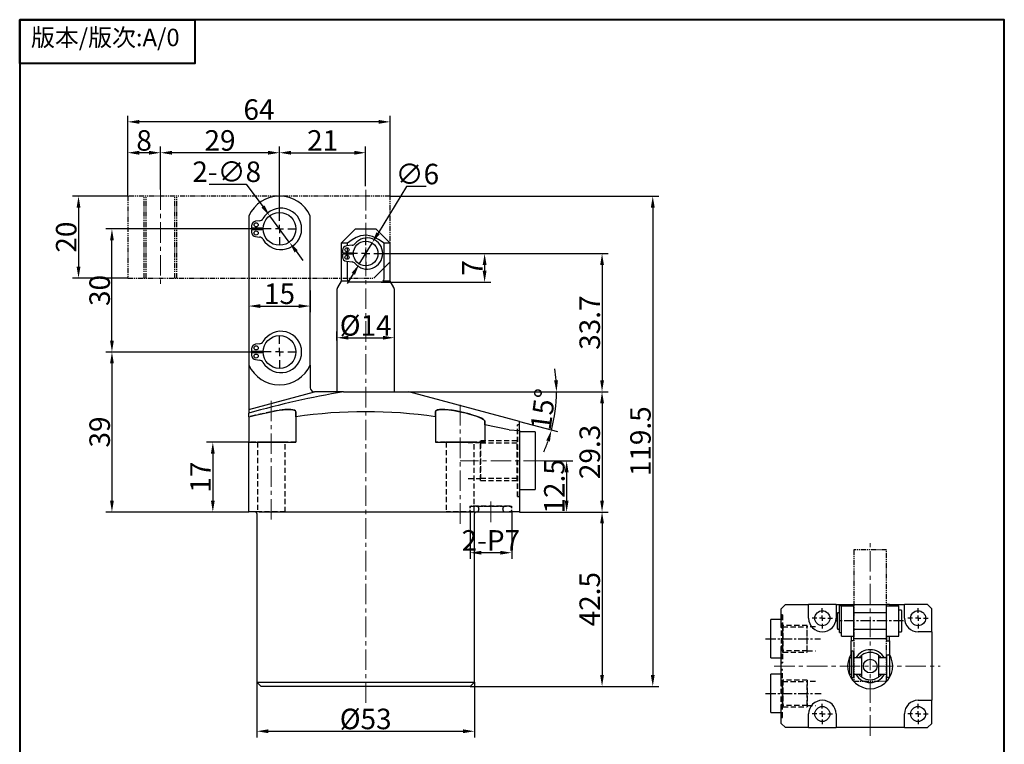
# Model space of a CAD drawing. Units: millimetres. Extents: x 486 to 740, y 237 to 609.
# Drawn here: x 486 to 726, y 432 to 609 of the extents above; entities that cross this region are included whole.
import ezdxf

# ---------------------------------------------------------------- set-up
doc = ezdxf.new("R2010")
doc.units = ezdxf.units.MM
for name, pattern in [('CENTERX2', [4, 2.5, -0.5, 0.5, -0.5]), ('HIDDEN', [1.905, 1.27, -0.635]), ('PHANTOM', [2.5, 1.25, -0.25, 0.25, -0.25, 0.25, -0.25])]:
    doc.linetypes.add(name, pattern=pattern)
doc.layers.add('1', color=7, linetype='Continuous')
for name, color, linetype, lineweight in [('1L', 7, 'Continuous', 40), ('5L', 1, 'Continuous', 13), ('7L', 3, 'Continuous', 30)]:
    doc.layers.add(name, color=color, linetype=linetype, lineweight=lineweight)
doc.styles.add('HZ', font='gbenor.shx', dxfattribs={"width": 0.75, "bigfont": 'hztxt.shx'})
doc.dimstyles.new('1-1', dxfattribs={"dimtxt": 5, "dimasz": 2.8, "dimexe": 1.5, "dimexo": 0, "dimgap": 0.5, "dimtad": 1, "dimtoh": 1, "dimdsep": 46, "dimlunit": 6, "dimtxsty": 'HZ', "dimcen": 3, "dimclrd": 1, "dimclre": 1, "dimclrt": 3, "dimazin": 2, "dimtfac": 0.6, "dimtmove": 0, "dimatfit": 3, "dimfxl": 1, "dimtolj": 1, "dimarcsym": 0})

# ---------------------------------------------------------------- blocks, each defined once
blk = doc.blocks.new('SW_CENTERMARKSYMBOL_10')
at = {"layer": '1', "color": 0}
for p, q in [((0, 2), (0, 3.75)), ((-2, 0), (-3.75, 0)), ((0, 0), (-1, 0)), ((0, 0), (0, 1)), ((0, 0), (0, -1)), ((0, 0), (1, 0)), ((2, 0), (3.75, 0)), ((0, -2), (0, -3.75))]:
    blk.add_line(p, q, dxfattribs=at)
blk = doc.blocks.new('SW_CENTERMARKSYMBOL_11')
at = {"layer": '1', "color": 0}
for p, q in [((0, 2), (0, 3.75)), ((-2, 0), (-3.75, 0)), ((0, 0), (-1, 0)), ((0, 0), (0, 1)), ((0, 0), (0, -1)), ((0, 0), (1, 0)), ((2, 0), (3.75, 0)), ((0, -2), (0, -3.75))]:
    blk.add_line(p, q, dxfattribs=at)
blk = doc.blocks.new('SW_CENTERMARKSYMBOL_12')
at = {"layer": '1', "color": 0}
for p, q in [((0, 2), (0, 3.75)), ((-2, 0), (-3.75, 0)), ((0, 0), (-1, 0)), ((0, 0), (0, 1)), ((0, 0), (0, -1)), ((0, 0), (1, 0)), ((2, 0), (3.75, 0)), ((0, -2), (0, -3.75))]:
    blk.add_line(p, q, dxfattribs=at)
blk = doc.blocks.new('SW_CENTERMARKSYMBOL_13')
at = {"layer": '1', "color": 0}
for p, q in [((0, 2), (0, 3.75)), ((-2, 0), (-3.75, 0)), ((0, 0), (-1, 0)), ((0, 0), (0, 1)), ((0, 0), (0, -1)), ((0, 0), (1, 0)), ((2, 0), (3.75, 0)), ((0, -2), (0, -3.75))]:
    blk.add_line(p, q, dxfattribs=at)
blk = doc.blocks.new('SW_CENTERMARKSYMBOL_0')
at = {"layer": '1', "color": 0}
for p, q in [((0, 2), (0, 3.8)), ((-2, 0), (-3.8, 0)), ((0, 0), (-1, 0)), ((0, 0), (0, 1)), ((0, 0), (0, -1)), ((0, 0), (1, 0)), ((2, 0), (3.8, 0)), ((0, -2), (0, -3.8))]:
    blk.add_line(p, q, dxfattribs=at)
blk = doc.blocks.new('SW_CENTERMARKSYMBOL_1')
at = {"layer": '1', "color": 0}
for p, q in [((0, 2), (0, 3.8)), ((-2, 0), (-3.8, 0)), ((0, 0), (-1, 0)), ((0, 0), (0, 1)), ((0, 0), (0, -1)), ((0, 0), (1, 0)), ((2, 0), (3.8, 0)), ((0, -2), (0, -3.8))]:
    blk.add_line(p, q, dxfattribs=at)
blk = doc.blocks.new('*D69')
at = {"color": 1, "lineweight": -2}
for p, q in [((574.77, 552.08), (629.73, 552.08)), ((628.23, 549.28), (628.23, 521.18)), ((581.12, 518.38), (629.73, 518.38))]:
    blk.add_line(p, q, dxfattribs=at)
at = {"color": 1}
for points in [[(627.77, 549.28), (628.7, 549.28), (628.23, 552.08)], [(627.77, 521.18), (628.7, 521.18), (628.23, 518.38)]]:
    blk.add_solid(points, dxfattribs=at)
at = {"layer": 'Defpoints', "color": 0}
for p in [(574.77, 552.08), (581.12, 518.38), (628.23, 518.38)]:
    blk.add_point(p, dxfattribs=at)
at = {"color": 3, "insert": (625.23, 535.23), "char_height": 5, "attachment_point": 5, "rotation": 90, "style": 'HZ'}
blk.add_mtext('\\A1;33.7', dxfattribs=at)
blk = doc.blocks.new('*D70')
at = {"color": 1, "lineweight": -2}
for p, q in [((581.12, 518.38), (629.73, 518.38)), ((628.23, 515.58), (628.23, 491.88)), ((608.12, 489.08), (629.73, 489.08))]:
    blk.add_line(p, q, dxfattribs=at)
at = {"color": 1}
for points in [[(627.77, 515.58), (628.7, 515.58), (628.23, 518.38)], [(627.77, 491.88), (628.7, 491.88), (628.23, 489.08)]]:
    blk.add_solid(points, dxfattribs=at)
at = {"layer": 'Defpoints', "color": 0}
for p in [(581.12, 518.38), (608.12, 489.08), (628.23, 489.08)]:
    blk.add_point(p, dxfattribs=at)
at = {"color": 3, "insert": (625.23, 503.73), "char_height": 5, "attachment_point": 5, "rotation": 90, "style": 'HZ'}
blk.add_mtext('\\A1;29.3', dxfattribs=at)
blk = doc.blocks.new('*D71')
at = {"color": 1, "lineweight": -2}
for p, q in [((614.09, 501.58), (621.1, 501.58)), ((619.6, 498.78), (619.6, 491.88)), ((608.12, 489.08), (621.1, 489.08))]:
    blk.add_line(p, q, dxfattribs=at)
at = {"color": 1}
for points in [[(619.13, 498.78), (620.07, 498.78), (619.6, 501.58)], [(619.13, 491.88), (620.07, 491.88), (619.6, 489.08)]]:
    blk.add_solid(points, dxfattribs=at)
at = {"layer": 'Defpoints', "color": 0}
for p in [(614.09, 501.58), (608.12, 489.08), (619.6, 489.08)]:
    blk.add_point(p, dxfattribs=at)
at = {"color": 3, "insert": (616.6, 495.33), "char_height": 5, "attachment_point": 5, "rotation": 90, "style": 'HZ'}
blk.add_mtext('\\A1;12.5', dxfattribs=at)
blk = doc.blocks.new('*D72')
at = {"color": 1, "lineweight": -2}
for p, q in [((576.62, 566.08), (642.09, 566.08)), ((640.59, 563.28), (640.59, 449.38)), ((596.12, 446.58), (642.09, 446.58))]:
    blk.add_line(p, q, dxfattribs=at)
at = {"color": 1}
for points in [[(640.12, 563.28), (641.06, 563.28), (640.59, 566.08)], [(640.12, 449.38), (641.06, 449.38), (640.59, 446.58)]]:
    blk.add_solid(points, dxfattribs=at)
at = {"layer": 'Defpoints', "color": 0}
for p in [(576.62, 566.08), (596.12, 446.58), (640.59, 446.58)]:
    blk.add_point(p, dxfattribs=at)
at = {"color": 3, "insert": (637.59, 506.33), "char_height": 5, "attachment_point": 5, "rotation": 90, "style": 'HZ'}
blk.add_mtext('\\A1;119.5', dxfattribs=at)
blk = doc.blocks.new('*D73')
at = {"color": 1, "lineweight": -2}
for p, q in [((608.12, 489.08), (629.73, 489.08)), ((628.23, 486.28), (628.23, 449.38)), ((596.12, 446.58), (629.73, 446.58))]:
    blk.add_line(p, q, dxfattribs=at)
at = {"color": 1}
for points in [[(627.77, 486.28), (628.7, 486.28), (628.23, 489.08)], [(627.77, 449.38), (628.7, 449.38), (628.23, 446.58)]]:
    blk.add_solid(points, dxfattribs=at)
at = {"layer": 'Defpoints', "color": 0}
for p in [(608.12, 489.08), (596.12, 446.58), (628.23, 446.58)]:
    blk.add_point(p, dxfattribs=at)
at = {"color": 3, "insert": (625.23, 467.83), "char_height": 5, "attachment_point": 5, "rotation": 90, "style": 'HZ'}
blk.add_mtext('\\A1;42.5', dxfattribs=at)
blk = doc.blocks.new('*D74')
at = {"color": 1, "lineweight": -2}
for p, q in [((563.62, 530.85), (563.62, 533.06)), ((577.62, 530.85), (577.62, 533.06)), ((566.42, 531.56), (574.82, 531.56))]:
    blk.add_line(p, q, dxfattribs=at)
at = {"color": 1}
for points in [[(566.42, 532.03), (566.42, 531.1), (563.62, 531.56)], [(574.82, 532.03), (574.82, 531.1), (577.62, 531.56)]]:
    blk.add_solid(points, dxfattribs=at)
at = {"layer": 'Defpoints', "color": 0}
for p in [(563.62, 530.85), (577.62, 531.56), (577.62, 530.85)]:
    blk.add_point(p, dxfattribs=at)
at = {"color": 3, "insert": (570.62, 534.56), "char_height": 5, "attachment_point": 5, "style": 'HZ'}
blk.add_mtext('\\A1;{\\Fgbenor,hztxt|c134;%%C14}', dxfattribs=at)
blk = doc.blocks.new('*D75')
at = {"color": 1, "lineweight": -2}
for p, q in [((545.82, 558.08), (507.29, 558.08)), ((508.79, 530.88), (508.79, 555.28)), ((545.82, 528.08), (507.29, 528.08))]:
    blk.add_line(p, q, dxfattribs=at)
at = {"color": 1}
for points in [[(508.32, 555.28), (509.25, 555.28), (508.79, 558.08)], [(508.32, 530.88), (509.25, 530.88), (508.79, 528.08)]]:
    blk.add_solid(points, dxfattribs=at)
at = {"layer": 'Defpoints', "color": 0}
for p in [(508.79, 558.08), (545.82, 558.08), (545.82, 528.08)]:
    blk.add_point(p, dxfattribs=at)
at = {"color": 3, "insert": (505.79, 543.08), "char_height": 5, "attachment_point": 5, "rotation": 90, "style": 'HZ'}
blk.add_mtext('\\A1;30', dxfattribs=at)
blk = doc.blocks.new('*D76')
at = {"color": 1, "lineweight": -2}
for p, q in [((545.82, 528.08), (507.29, 528.08)), ((508.79, 525.28), (508.79, 491.88)), ((542.12, 489.08), (507.29, 489.08))]:
    blk.add_line(p, q, dxfattribs=at)
at = {"color": 1}
for points in [[(508.32, 525.28), (509.25, 525.28), (508.79, 528.08)], [(508.32, 491.88), (509.25, 491.88), (508.79, 489.08)]]:
    blk.add_solid(points, dxfattribs=at)
at = {"layer": 'Defpoints', "color": 0}
for p in [(545.82, 528.08), (508.79, 489.08), (542.12, 489.08)]:
    blk.add_point(p, dxfattribs=at)
at = {"color": 3, "insert": (505.79, 508.58), "char_height": 5, "attachment_point": 5, "rotation": 90, "style": 'HZ'}
blk.add_mtext('\\A1;39', dxfattribs=at)
blk = doc.blocks.new('*D77')
at = {"color": 1, "lineweight": -2}
for p, q in [((542.12, 506.08), (531.87, 506.08)), ((533.37, 503.28), (533.37, 491.88)), ((542.12, 489.08), (531.87, 489.08))]:
    blk.add_line(p, q, dxfattribs=at)
at = {"color": 1}
for points in [[(532.9, 503.28), (533.84, 503.28), (533.37, 506.08)], [(532.9, 491.88), (533.84, 491.88), (533.37, 489.08)]]:
    blk.add_solid(points, dxfattribs=at)
at = {"layer": 'Defpoints', "color": 0}
for p in [(542.12, 506.08), (533.37, 489.08), (542.12, 489.08)]:
    blk.add_point(p, dxfattribs=at)
at = {"color": 3, "insert": (530.37, 497.58), "char_height": 5, "attachment_point": 5, "rotation": 90, "style": 'HZ'}
blk.add_mtext('\\A1;17', dxfattribs=at)
blk = doc.blocks.new('*D78')
at = {"color": 1, "lineweight": -2}
for p, q in [((544.12, 447.58), (544.12, 434.14)), ((597.12, 447.58), (597.12, 434.14)), ((546.92, 435.64), (594.32, 435.64))]:
    blk.add_line(p, q, dxfattribs=at)
at = {"color": 1}
for points in [[(546.92, 436.11), (546.92, 435.17), (544.12, 435.64)], [(594.32, 436.11), (594.32, 435.17), (597.12, 435.64)]]:
    blk.add_solid(points, dxfattribs=at)
at = {"layer": 'Defpoints', "color": 0}
for p in [(544.12, 447.58), (597.12, 447.58), (597.12, 435.64)]:
    blk.add_point(p, dxfattribs=at)
at = {"color": 3, "insert": (570.62, 438.64), "char_height": 5, "attachment_point": 5, "style": 'HZ'}
blk.add_mtext('\\A1;{\\Fgbenor,hztxt|c134;%%C53}', dxfattribs=at)
blk = doc.blocks.new('*D79')
at = {"color": 1, "lineweight": -2}
for p, q in [((512.62, 566.08), (499.14, 566.08)), ((500.64, 563.28), (500.64, 548.88)), ((512.62, 546.08), (499.14, 546.08))]:
    blk.add_line(p, q, dxfattribs=at)
at = {"color": 1}
for points in [[(500.18, 563.28), (501.11, 563.28), (500.64, 566.08)], [(500.18, 548.88), (501.11, 548.88), (500.64, 546.08)]]:
    blk.add_solid(points, dxfattribs=at)
at = {"layer": 'Defpoints', "color": 0}
for p in [(512.62, 566.08), (500.64, 546.08), (512.62, 546.08)]:
    blk.add_point(p, dxfattribs=at)
at = {"color": 3, "insert": (497.64, 556.08), "char_height": 5, "attachment_point": 5, "rotation": 90, "style": 'HZ'}
blk.add_mtext('\\A1;20', dxfattribs=at)
blk = doc.blocks.new('*D80')
at = {"color": 1, "lineweight": -2}
for p, q in [((549.62, 562.08), (549.62, 578.15)), ((552.42, 576.65), (567.82, 576.65)), ((570.62, 568.54), (570.62, 578.15))]:
    blk.add_line(p, q, dxfattribs=at)
at = {"color": 1}
for points in [[(552.42, 577.12), (552.42, 576.18), (549.62, 576.65)], [(567.82, 577.12), (567.82, 576.18), (570.62, 576.65)]]:
    blk.add_solid(points, dxfattribs=at)
at = {"layer": 'Defpoints', "color": 0}
for p in [(570.62, 576.65), (570.62, 568.54), (549.62, 562.08)]:
    blk.add_point(p, dxfattribs=at)
at = {"color": 3, "insert": (560.12, 579.65), "char_height": 5, "attachment_point": 5, "style": 'HZ'}
blk.add_mtext('\\A1;21', dxfattribs=at)
blk = doc.blocks.new('*D87')
at = {"color": 1, "lineweight": -2}
for p, q in [((574.42, 552.08), (601.11, 552.08)), ((599.61, 549.28), (599.61, 547.88)), ((574.42, 545.08), (601.11, 545.08))]:
    blk.add_line(p, q, dxfattribs=at)
at = {"color": 1}
for points in [[(599.14, 549.28), (600.08, 549.28), (599.61, 552.08)], [(599.14, 547.88), (600.08, 547.88), (599.61, 545.08)]]:
    blk.add_solid(points, dxfattribs=at)
at = {"layer": 'Defpoints', "color": 0}
for p in [(574.42, 552.08), (574.42, 545.08), (599.61, 545.08)]:
    blk.add_point(p, dxfattribs=at)
at = {"color": 3, "insert": (596.61, 548.58), "char_height": 5, "attachment_point": 5, "rotation": 90, "style": 'HZ'}
blk.add_mtext('\\A1;7', dxfattribs=at)
blk = doc.blocks.new('*D88')
at = {"color": 1, "lineweight": -2}
for p, q in [((542.12, 543.08), (542.12, 537.78)), ((557.12, 543.08), (557.12, 537.78)), ((544.92, 539.28), (554.32, 539.28))]:
    blk.add_line(p, q, dxfattribs=at)
at = {"color": 1}
for points in [[(544.92, 539.74), (544.92, 538.81), (542.12, 539.28)], [(554.32, 539.74), (554.32, 538.81), (557.12, 539.28)]]:
    blk.add_solid(points, dxfattribs=at)
at = {"layer": 'Defpoints', "color": 0}
for p in [(542.12, 543.08), (557.12, 543.08), (557.12, 539.28)]:
    blk.add_point(p, dxfattribs=at)
at = {"color": 3, "insert": (549.62, 542.28), "char_height": 5, "attachment_point": 5, "style": 'HZ'}
blk.add_mtext('\\A1;15', dxfattribs=at)
blk = doc.blocks.new('*D89')
at = {"color": 1, "lineweight": -2}
for p, q in [((580.61, 568.46), (573.64, 557.04)), ((585.33, 568.46), (580.61, 568.46)), ((569.06, 549.52), (572.19, 554.65)), ((567.6, 547.13), (566.15, 544.74))]:
    blk.add_line(p, q, dxfattribs=at)
at = {"color": 1}
for points in [[(573.25, 557.28), (574.04, 556.79), (572.19, 554.65)], [(567.21, 547.38), (568, 546.89), (569.06, 549.52)]]:
    blk.add_solid(points, dxfattribs=at)
at = {"layer": 'Defpoints', "color": 0}
for p in [(572.19, 554.65), (569.06, 549.52)]:
    blk.add_point(p, dxfattribs=at)
at = {"color": 3, "insert": (583.22, 571.46), "char_height": 5, "attachment_point": 5, "style": 'HZ'}
blk.add_mtext('\\A1;∅6', dxfattribs=at)
blk = doc.blocks.new('*D90')
at = {"color": 1, "lineweight": -2}
for p, q in [((512.62, 566.08), (512.62, 585.68)), ((576.62, 566.08), (576.62, 585.68)), ((573.82, 584.18), (515.42, 584.18))]:
    blk.add_line(p, q, dxfattribs=at)
at = {"color": 1}
for points in [[(515.42, 584.64), (515.42, 583.71), (512.62, 584.18)], [(573.82, 584.64), (573.82, 583.71), (576.62, 584.18)]]:
    blk.add_solid(points, dxfattribs=at)
at = {"layer": 'Defpoints', "color": 0}
for p in [(512.62, 584.18), (512.62, 566.08), (576.62, 566.08)]:
    blk.add_point(p, dxfattribs=at)
at = {"color": 3, "insert": (544.62, 587.18), "char_height": 5, "attachment_point": 5, "style": 'HZ'}
blk.add_mtext('\\A1;64', dxfattribs=at)
blk = doc.blocks.new('*D98')
at = {"color": 1, "lineweight": -2}
for p, q in [((581.12, 518.38), (618.63, 518.38)), ((608.12, 511.15), (617.35, 508.68))]:
    blk.add_line(p, q, dxfattribs=at)
for start, end in [(4.4568, 8.9136), (345, 360), (336.0864, 340.5432)]:
    blk.add_arc((581.12, 518.38), 36.01, start, end, dxfattribs=at)
at = {"color": 1}
for points in [[(617.49, 521.2), (616.55, 521.16), (617.13, 518.38)], [(614.63, 506.53), (615.52, 506.25), (615.9, 509.07)]]:
    blk.add_solid(points, dxfattribs=at)
at = {"layer": 'Defpoints', "color": 0}
for p in [(565.22, 518.38), (581.12, 518.38), (581.12, 518.38), (608.12, 511.15), (616.58, 512.13)]:
    blk.add_point(p, dxfattribs=at)
at = {"color": 3, "insert": (613.85, 514.08), "char_height": 5, "attachment_point": 5, "rotation": 82.5, "style": 'HZ'}
blk.add_mtext('\\A1;15°', dxfattribs=at)
blk = doc.blocks.new('*D100')
at = {"color": 1, "lineweight": -2}
for p, q in [((520.62, 567.72), (520.62, 578.15)), ((546.82, 576.65), (523.42, 576.65)), ((549.62, 569.1), (549.62, 578.15))]:
    blk.add_line(p, q, dxfattribs=at)
at = {"color": 1}
for points in [[(523.42, 577.12), (523.42, 576.18), (520.62, 576.65)], [(546.82, 577.12), (546.82, 576.18), (549.62, 576.65)]]:
    blk.add_solid(points, dxfattribs=at)
at = {"layer": 'Defpoints', "color": 0}
for p in [(520.62, 576.65), (549.62, 569.1), (520.62, 567.72)]:
    blk.add_point(p, dxfattribs=at)
at = {"color": 3, "insert": (535.12, 579.65), "char_height": 5, "attachment_point": 5, "style": 'HZ'}
blk.add_mtext('\\A1;29', dxfattribs=at)
blk = doc.blocks.new('*D101')
at = {"color": 1, "lineweight": -2}
for p, q in [((532.5, 569.02), (541.52, 569.02)), ((541.52, 569.02), (545.57, 563.55)), ((552.01, 554.87), (547.24, 561.3)), ((553.68, 552.62), (555.34, 550.37))]:
    blk.add_line(p, q, dxfattribs=at)
at = {"color": 1}
for points in [[(545.95, 563.82), (545.2, 563.27), (547.24, 561.3)], [(554.05, 552.9), (553.3, 552.34), (552.01, 554.87)]]:
    blk.add_solid(points, dxfattribs=at)
at = {"layer": 'Defpoints', "color": 0}
for p in [(547.24, 561.3), (552.01, 554.87)]:
    blk.add_point(p, dxfattribs=at)
at = {"color": 3, "insert": (536.76, 572.02), "char_height": 5, "attachment_point": 5, "style": 'HZ'}
blk.add_mtext('\\A1;{\\Fgbenor,hztxt|c134;2-∅8}', dxfattribs=at)
blk = doc.blocks.new('*D102')
at = {"color": 1, "lineweight": -2}
for p, q in [((512.62, 566.08), (512.62, 578.15)), ((517.82, 576.65), (515.42, 576.65)), ((520.62, 567.72), (520.62, 578.15))]:
    blk.add_line(p, q, dxfattribs=at)
at = {"color": 1}
for points in [[(515.42, 577.12), (515.42, 576.18), (512.62, 576.65)], [(517.82, 577.12), (517.82, 576.18), (520.62, 576.65)]]:
    blk.add_solid(points, dxfattribs=at)
at = {"layer": 'Defpoints', "color": 0}
for p in [(512.62, 576.65), (520.62, 567.72), (512.62, 566.08)]:
    blk.add_point(p, dxfattribs=at)
at = {"color": 3, "insert": (516.62, 579.65), "char_height": 5, "attachment_point": 5, "style": 'HZ'}
blk.add_mtext('\\A1;8', dxfattribs=at)
blk = doc.blocks.new('*D104')
at = {"color": 1, "lineweight": -2}
for p, q in [((596.05, 489.08), (596.05, 477.66)), ((606.22, 489.08), (606.22, 477.66)), ((603.42, 479.16), (598.85, 479.16))]:
    blk.add_line(p, q, dxfattribs=at)
at = {"color": 1}
for points in [[(598.85, 479.62), (598.85, 478.69), (596.05, 479.16)], [(603.42, 479.62), (603.42, 478.69), (606.22, 479.16)]]:
    blk.add_solid(points, dxfattribs=at)
at = {"layer": 'Defpoints', "color": 0}
for p in [(596.05, 489.08), (606.22, 489.08), (596.05, 479.16)]:
    blk.add_point(p, dxfattribs=at)
at = {"color": 3, "insert": (601.14, 482.16), "char_height": 5, "attachment_point": 5, "style": 'HZ'}
blk.add_mtext('\\A1;{\\Fgbenor,hztxt|c134;2-P7}', dxfattribs=at)

msp = doc.modelspace()

# ---------------------------------------------------------------- linework, layer by layer
at = {"color": 7, "linetype": 'Continuous'}
for p, q in [((542.125, 561.271), (542.125, 524.898)), ((544.769, 560.065), (543.801, 559.955)), ((557.125, 524.898), (557.125, 561.271)), ((542.825, 558.862), (542.825, 558.308)), ((542.825, 558.308), (545.631, 558.308)), ((542.825, 557.861), (542.825, 557.307)), ((545.631, 557.861), (542.825, 557.861)), ((568.125, 558.085), (564.625, 554.585)), ((568.125, 558.085), (570.625, 558.085)), ((570.625, 558.085), (573.125, 558.085)), ((576.625, 554.585), (573.125, 558.085)), ((543.801, 556.214), (544.769, 556.104)), ((564.625, 554.585), (564.625, 545.317)), ((566.153, 554.585), (564.625, 554.585)), ((566.153, 553.978), (566.153, 554.585)), ((575.097, 545.885), (575.097, 554.585)), ((576.625, 554.585), (575.097, 554.585)), ((576.625, 545.317), (576.625, 554.585)), ((564.975, 552.862), (564.975, 552.252)), ((564.975, 552.252), (567.629, 552.252)), ((567.316, 554.11), (565.951, 553.955)), ((566.153, 552.491), (566.153, 553.478)), ((566.153, 551.917), (566.153, 552.252)), ((564.975, 551.917), (564.975, 551.307)), ((567.629, 551.917), (564.975, 551.917)), ((565.951, 550.214), (567.316, 550.059)), ((566.153, 550.691), (566.153, 551.678)), ((566.153, 545.885), (566.153, 550.191)), ((564.625, 545.317), (563.759, 543.817)), ((566.376, 545.317), (564.625, 545.317)), ((574.444, 545.085), (566.806, 545.085)), ((576.625, 545.317), (574.873, 545.317)), ((577.491, 543.817), (576.625, 545.317)), ((563.625, 543.317), (563.625, 518.385)), ((577.625, 518.385), (577.625, 543.317)), ((542.825, 528.862), (542.825, 528.308)), ((542.825, 528.308), (545.631, 528.308)), ((544.769, 530.065), (543.801, 529.955)), ((542.825, 527.861), (542.825, 527.307)), ((545.631, 527.861), (542.825, 527.861)), ((543.801, 526.214), (544.769, 526.104)), ((542.125, 524.898), (542.125, 514.085)), ((557.125, 524.898), (557.125, 519.385)), ((542.125, 514.085), (558.173, 518.385)), ((558.173, 518.385), (558.125, 518.385)), ((565.216, 518.385), (558.173, 518.385)), ((565.216, 518.385), (581.125, 518.385)), ((608.125, 511.15), (581.125, 518.385)), ((542.125, 514.085), (542.125, 513.19)), ((553.625, 513.534), (553.625, 512.306)), ((587.625, 512.306), (587.625, 513.534)), ((542.125, 512.306), (542.125, 513.19)), ((542.125, 512.306), (542.125, 506.085)), ((553.625, 512.306), (553.625, 506.085)), ((587.625, 512.306), (587.625, 506.085)), ((599.625, 511.28), (599.625, 510.303)), ((608.125, 508.971), (608.125, 511.134)), ((605.625, 509.104), (599.625, 510.303)), ((599.625, 510.303), (599.625, 506.085)), ((605.625, 509.104), (608.125, 508.971)), ((608.125, 508.971), (608.125, 489.085)), ((611.925, 508.585), (608.125, 508.585)), ((611.925, 508.585), (611.925, 494.585)), ((542.125, 489.085), (542.125, 506.085)), ((542.125, 506.085), (544.625, 506.085)), ((544.625, 506.085), (553.625, 506.085)), ((587.625, 506.085), (599.625, 506.085)), ((608.125, 494.585), (611.925, 494.585)), ((544.625, 489.085), (542.125, 489.085)), ((544.125, 488.685), (544.125, 447.585)), ((544.625, 489.085), (605.625, 489.085)), ((597.125, 447.585), (597.125, 488.685)), ((608.125, 489.085), (605.625, 489.085)), ((672.916, 466.516), (671.916, 465.516)), ((672.916, 466.516), (678.582, 466.516)), ((678.582, 463.183), (678.582, 466.516)), ((685.249, 466.516), (678.582, 466.516)), ((685.249, 466.516), (685.249, 463.183)), ((685.249, 466.516), (688.916, 466.516)), ((686.116, 466.283), (686.582, 466.283)), ((686.116, 465.632), (686.116, 466.283)), ((686.116, 464.722), (686.116, 465.632)), ((686.582, 466.183), (686.582, 466.283)), ((686.582, 466.183), (689.582, 466.183)), ((686.582, 458.849), (686.582, 466.183)), ((688.916, 466.516), (688.916, 466.183)), ((688.916, 466.516), (689.582, 466.516)), ((689.582, 466.516), (697.582, 466.516)), ((689.582, 466.183), (689.582, 466.516)), ((689.582, 458.849), (689.582, 466.183)), ((697.582, 466.516), (697.582, 466.183)), ((698.249, 466.516), (697.582, 466.516)), ((697.582, 466.183), (700.582, 466.183)), ((697.582, 458.849), (697.582, 466.183)), ((698.249, 466.183), (698.249, 466.516)), ((698.249, 466.516), (701.916, 466.516)), ((700.582, 458.849), (700.582, 466.183)), ((701.916, 463.183), (701.916, 466.516)), ((707.582, 466.516), (701.916, 466.516)), ((708.582, 465.516), (707.582, 466.516)), ((671.916, 460.935), (671.916, 465.516)), ((685.582, 460.649), (685.582, 464.383)), ((686.116, 464.516), (685.716, 464.516)), ((686.116, 464.239), (686.116, 464.722)), ((686.116, 459.751), (686.116, 464.239)), ((697.582, 464.516), (689.582, 464.516)), ((701.116, 465.183), (700.582, 465.183)), ((701.249, 465.049), (701.249, 459.983)), ((708.582, 459.849), (708.582, 465.516)), ((671.916, 462.849), (669.382, 462.849)), ((669.382, 453.516), (669.382, 462.849)), ((671.916, 460.935), (672.249, 460.732)), ((672.249, 460.732), (672.249, 456.551)), ((685.716, 460.516), (686.116, 460.516)), ((686.116, 459.751), (686.582, 459.751)), ((686.582, 458.849), (689.582, 458.849)), ((688.916, 458.849), (688.916, 457.706)), ((689.582, 460.516), (697.582, 460.516)), ((689.582, 458.183), (689.582, 458.849)), ((697.582, 458.849), (697.582, 458.183)), ((697.582, 458.849), (700.582, 458.849)), ((698.249, 457.706), (698.249, 458.849)), ((700.582, 459.849), (701.116, 459.849)), ((708.582, 459.849), (705.249, 459.849)), ((708.582, 459.849), (708.582, 443.183)), ((672.249, 456.551), (671.916, 456.318)), ((671.916, 446.714), (671.916, 456.318)), ((688.916, 457.516), (688.916, 457.706)), ((689.582, 457.706), (688.916, 457.706)), ((688.916, 454.427), (688.916, 457.516)), ((697.582, 458.183), (689.582, 458.183)), ((689.582, 457.706), (689.582, 458.183)), ((697.582, 458.183), (697.582, 457.706)), ((697.582, 457.706), (698.249, 457.706)), ((698.249, 457.706), (698.249, 457.516)), ((698.249, 457.516), (698.249, 454.427)), ((689.116, 455.283), (689.582, 455.283)), ((689.116, 454.632), (689.116, 455.283)), ((689.116, 453.722), (689.116, 454.632)), ((689.116, 453.239), (689.116, 453.722)), ((689.582, 454.632), (689.582, 455.283)), ((689.582, 453.722), (689.582, 454.632)), ((689.582, 453.239), (689.582, 453.722)), ((690.805, 453.516), (691.049, 453.818)), ((691.582, 448.849), (691.582, 454.183)), ((695.582, 454.183), (695.582, 448.849)), ((696.116, 453.818), (696.36, 453.516)), ((698.249, 454.183), (697.582, 454.183)), ((697.582, 454.183), (697.582, 448.849)), ((698.249, 454.183), (698.249, 448.849)), ((669.382, 453.516), (671.916, 453.516)), ((688.649, 449.649), (688.649, 453.383)), ((689.116, 453.516), (688.782, 453.516)), ((689.116, 448.751), (689.116, 453.239)), ((691.582, 453.516), (689.582, 453.516)), ((689.582, 448.751), (689.582, 453.239)), ((697.582, 453.516), (695.582, 453.516)), ((671.916, 449.516), (669.382, 449.516)), ((669.382, 440.183), (669.382, 449.516)), ((688.782, 449.516), (689.116, 449.516)), ((689.116, 448.751), (689.582, 448.751)), ((689.582, 449.516), (691.582, 449.516)), ((691.049, 449.215), (690.805, 449.516)), ((695.582, 449.516), (697.582, 449.516)), ((696.36, 449.516), (696.116, 449.215)), ((697.582, 448.849), (698.249, 448.849)), ((544.125, 447.585), (545.125, 446.585)), ((544.125, 447.585), (570.625, 447.585)), ((570.625, 446.585), (545.125, 446.585)), ((570.625, 447.585), (597.125, 447.585)), ((596.125, 446.585), (570.625, 446.585)), ((596.125, 446.585), (597.125, 447.585)), ((672.249, 446.481), (671.916, 446.714)), ((672.249, 446.481), (672.249, 442.3)), ((671.916, 442.097), (672.249, 442.3)), ((671.916, 437.516), (671.916, 442.097)), ((705.249, 443.183), (708.582, 443.183)), ((708.582, 437.516), (708.582, 443.183)), ((669.382, 440.183), (671.916, 440.183)), ((678.582, 436.516), (678.582, 439.849)), ((685.249, 439.849), (685.249, 436.516)), ((701.916, 436.516), (701.916, 439.849)), ((671.916, 437.516), (672.916, 436.516)), ((708.582, 437.516), (707.582, 436.516)), ((678.582, 436.516), (672.916, 436.516)), ((678.582, 436.516), (685.249, 436.516)), ((701.916, 436.516), (685.249, 436.516)), ((701.916, 436.516), (707.582, 436.516))]:
    msp.add_line(p, q, dxfattribs=at)
at = {"color": 7, "linetype": 'HIDDEN'}
for p, q in [((553.625, 512.306), (553.625, 513.534)), ((553.625, 513.534), (553.625, 506.085)), ((587.625, 513.534), (587.625, 512.306)), ((587.625, 513.534), (587.625, 506.085)), ((542.125, 512.306), (542.125, 506.085)), ((553.625, 512.306), (553.625, 506.085)), ((587.625, 512.306), (587.625, 506.085)), ((599.625, 510.303), (599.625, 511.28)), ((599.625, 511.28), (599.625, 506.085)), ((599.625, 510.303), (599.625, 506.085)), ((608.125, 492.84), (608.125, 510.329)), ((547.625, 506.085), (542.125, 506.085)), ((542.125, 506.085), (544.625, 506.085)), ((551.025, 506.085), (544.225, 506.085)), ((551.025, 506.085), (544.225, 506.085)), ((553.625, 506.085), (544.625, 506.085)), ((553.625, 506.085), (547.625, 506.085)), ((547.625, 506.085), (553.625, 506.085)), ((599.625, 506.085), (587.625, 506.085)), ((587.625, 506.085), (599.625, 506.085)), ((599.625, 506.085), (587.625, 506.085)), ((597.025, 506.085), (590.225, 506.085)), ((597.025, 506.085), (590.225, 506.085)), ((607.539, 496.721), (607.625, 496.635)), ((551.025, 489.085), (544.225, 489.085)), ((551.025, 489.085), (544.225, 489.085)), ((597.025, 489.085), (590.225, 489.085)), ((597.025, 489.085), (590.225, 489.085)), ((672.249, 464.016), (671.916, 464.016)), ((671.916, 464.012), (671.916, 452.349)), ((672.249, 464.016), (672.249, 452.349)), ((672.249, 461.483), (672.249, 454.883)), ((672.306, 461.425), (672.249, 461.483)), ((672.306, 461.425), (672.306, 454.94)), ((678.249, 461.425), (672.306, 461.425)), ((678.249, 454.94), (678.249, 461.425)), ((678.249, 455.283), (678.249, 461.083)), ((680.249, 461.083), (678.249, 461.083)), ((672.249, 454.883), (672.306, 454.94)), ((672.306, 454.94), (678.249, 454.94)), ((678.249, 455.283), (680.249, 455.283)), ((671.916, 452.349), (672.249, 452.349)), ((671.916, 439.02), (671.916, 450.683)), ((672.249, 450.683), (671.916, 450.683)), ((672.249, 439.016), (672.249, 450.683)), ((672.249, 441.549), (672.249, 448.149)), ((672.306, 448.092), (672.306, 441.607)), ((678.249, 448.092), (672.306, 448.092)), ((678.249, 448.092), (678.249, 441.607)), ((678.249, 441.949), (678.249, 447.749)), ((680.249, 447.749), (678.249, 447.749)), ((672.306, 441.607), (678.249, 441.607)), ((678.249, 441.949), (680.249, 441.949)), ((671.916, 439.016), (672.249, 439.016))]:
    msp.add_line(p, q, dxfattribs=at)
at = {"color": 7, "linetype": 'Continuous'}
for points in [[(575.097, 554.585), (573.739, 555.515), (572.249, 556.267), (570.826, 556.579), (569.381, 556.396), (568.325, 555.97), (567.314, 555.392), (566.153, 554.585)], [(566.806, 545.085), (566.519, 545.136), (566.421, 545.214), (566.376, 545.317)], [(574.873, 545.317), (574.813, 545.196), (574.704, 545.124), (574.444, 545.085)], [(542.125, 512.306), (543.748, 512.677), (547.625, 513.534)], [(547.625, 513.534), (548.608, 513.731), (549.571, 513.892), (550.487, 514.009), (551.328, 514.076), (552.045, 514.088), (552.645, 514.049), (553.422, 513.83), (553.625, 513.534)], [(587.625, 513.534), (587.706, 513.731), (587.949, 513.892), (588.352, 514.009), (588.904, 514.076), (589.569, 514.088), (590.339, 514.049), (592.078, 513.83), (593.993, 513.453), (594.981, 513.215), (595.928, 512.961), (596.841, 512.687), (597.66, 512.411), (598.37, 512.138), (598.938, 511.877), (599.341, 511.637), (599.572, 511.422), (599.625, 511.28)]]:
    msp.add_lwpolyline(points, dxfattribs=at)
at = {"color": 7, "linetype": 'HIDDEN'}
for points in [[(547.625, 513.534), (543.748, 512.677), (542.125, 512.306)], [(553.625, 513.534), (553.543, 513.731), (553.3, 513.892), (552.897, 514.009), (552.345, 514.076), (551.681, 514.088), (550.91, 514.049), (549.171, 513.83), (547.625, 513.534)], [(599.625, 511.28), (599.536, 511.467), (599.278, 511.681), (598.857, 511.917), (598.29, 512.171), (597.577, 512.441), (596.749, 512.716), (595.813, 512.993), (594.808, 513.259), (593.765, 513.504), (592.711, 513.718), (591.709, 513.888), (590.757, 514.01), (589.925, 514.076), (589.192, 514.088), (588.602, 514.048), (588.142, 513.96), (587.654, 513.657), (587.625, 513.534)]]:
    msp.add_lwpolyline(points, dxfattribs=at)
at = {"color": 7, "linetype": 'Continuous'}
for centre, radius in [((549.625, 558.085), 4), ((543.925, 559.085), 0.5), ((543.925, 557.085), 0.5), ((570.625, 552.085), 3), ((566.075, 552.985), 0.5), ((566.075, 551.185), 0.5), ((549.625, 528.085), 4), ((543.925, 529.085), 0.5), ((543.925, 527.085), 0.5), ((681.916, 463.183), 1.833), ((705.249, 463.183), 1.833), ((693.582, 451.516), 1.667), ((681.916, 439.849), 1.833), ((705.249, 439.849), 1.833)]:
    msp.add_circle(centre, radius, dxfattribs=at)
for centre, radius, start, end in [((549.625, 557.835), 8.25, 24.61998, 155.38002), ((549.972, 558.085), 5.05, 209.9796, 150.0204), ((543.925, 558.862), 1.1, 96.475, 180), ((544.645, 561.158), 1.1, 276.475, 330.0204), ((543.925, 557.307), 1.1, 180, 263.525), ((544.645, 555.011), 1.1, 29.9796, 83.525), ((567.192, 555.203), 1.1, 276.475, 320.47852), ((570.972, 552.085), 3.8, 219.52148, 140.47852), ((566.075, 552.862), 1.1, 96.475, 180), ((566.075, 551.307), 1.1, 180, 263.525), ((567.192, 548.966), 1.1, 39.52148, 83.525), ((566.952, 545.871), 0.8, 179.0433, 223.90944), ((574.3, 545.87), 0.797, 316.00809, 1.03917), ((564.625, 543.317), 1, 150, 180), ((576.625, 543.317), 1, 0, 30), ((549.972, 528.085), 5.05, 209.9796, 150.0204), ((544.645, 531.158), 1.1, 276.475, 330.0204), ((543.925, 528.862), 1.1, 96.475, 180), ((543.925, 527.307), 1.1, 180, 263.525), ((544.645, 525.011), 1.1, 29.9796, 83.525), ((549.625, 528.335), 8.25, 204.61998, 335.38002), ((604.348, 290.518), 231.202, 99.74441, 105.61249), ((558.125, 519.385), 1, 180, 270), ((570.625, 394.341), 119.184, 81.79954, 98.20046), ((543.725, 488.685), 0.4, 0, 90), ((597.525, 488.685), 0.4, 90, 180), ((681.916, 463.183), 3.333, 180.00606, 359.99394), ((685.716, 464.383), 0.133, 90, 180), ((701.116, 465.049), 0.133, 0, 90), ((705.25, 463.183), 3.334, 180.01024, 269.98976), ((685.716, 460.649), 0.133, 180, 270), ((701.116, 459.983), 0.133, 270, 0), ((693.582, 451.516), 5.5, 148.04725, 31.95275), ((693.582, 451.516), 4, 30, 150), ((691.566, 453.42), 0.653, 102.54423, 142.45108), ((693.582, 451.516), 3.333, 126.8699, 130.33966), ((693.582, 451.516), 3.333, 53.1301, 126.8699), ((693.582, 451.516), 3.333, 49.66034, 53.1301), ((695.602, 453.426), 0.646, 37.34234, 77.66236), ((688.782, 453.383), 0.133, 90, 180), ((688.782, 449.649), 0.133, 180, 270), ((693.582, 451.516), 4, 210, 330), ((691.563, 449.607), 0.646, 217.34234, 257.66236), ((693.582, 451.516), 3.333, 229.66034, 233.1301), ((693.582, 451.516), 3.333, 233.1301, 306.8699), ((693.582, 451.516), 3.333, 306.8699, 310.33966), ((695.598, 449.612), 0.653, 282.54423, 322.45108), ((681.916, 439.849), 3.333, 0.00579, 179.99421), ((705.25, 439.849), 3.334, 90.01024, 179.98976)]:
    msp.add_arc(centre, radius, start, end, dxfattribs=at)
at = {"layer": '1', "linetype": 'PHANTOM'}
for p, q in [((512.625, 566.085), (512.625, 546.085)), ((576.625, 566.085), (512.625, 566.085)), ((516.636, 546.085), (516.636, 566.085)), ((517.125, 546.085), (517.125, 566.085)), ((524.125, 546.085), (524.125, 566.085)), ((524.625, 546.085), (524.625, 566.085)), ((576.625, 550.085), (576.625, 566.085)), ((512.625, 546.085), (572.625, 546.085)), ((697.582, 479.849), (689.582, 479.849)), ((689.582, 479.849), (689.582, 447.849)), ((697.582, 447.849), (697.582, 479.849)), ((689.582, 447.849), (697.582, 447.849))]:
    msp.add_line(p, q, dxfattribs=at)
at = {"layer": '1', "linetype": 'Continuous'}
msp.add_line((572.625, 546.085), (576.625, 550.085), dxfattribs=at)
at = {"layer": '1', "color": 4, "linetype": 'HIDDEN'}
for p, q in [((608.125, 510.335), (607.625, 510.335)), ((607.625, 492.84), (607.625, 510.329)), ((607.539, 506.449), (598.625, 506.449)), ((598.625, 496.741), (598.625, 506.428)), ((607.625, 506.535), (607.539, 506.449)), ((607.539, 496.741), (607.539, 506.428)), ((607.625, 496.656), (607.625, 506.513)), ((544.225, 506.085), (544.225, 489.085)), ((544.225, 506.085), (544.225, 489.085)), ((551.025, 489.085), (551.025, 506.085)), ((551.025, 489.085), (551.025, 506.085)), ((590.225, 506.085), (590.225, 489.085)), ((590.225, 506.085), (590.225, 489.085)), ((598.625, 505.935), (595.625, 505.935)), ((597.025, 489.085), (597.025, 506.085)), ((597.025, 489.085), (597.025, 506.085)), ((598.625, 505.935), (598.625, 497.235)), ((598.625, 505.935), (607.539, 505.935)), ((595.625, 497.235), (598.625, 497.235)), ((607.539, 497.235), (598.625, 497.235)), ((598.625, 496.721), (607.539, 496.721)), ((607.625, 492.835), (608.125, 492.835)), ((596.025, 490.485), (596.025, 489.985)), ((596.025, 489.585), (596.025, 489.085)), ((596.046, 490.485), (606.203, 490.485)), ((605.719, 490.485), (596.53, 490.485)), ((597.58, 490.485), (604.669, 490.485)), ((598.225, 489.835), (598.225, 489.735)), ((604.025, 489.735), (604.025, 489.835)), ((606.225, 489.985), (606.225, 490.485)), ((606.225, 489.085), (606.225, 489.585)), ((596.046, 489.085), (606.203, 489.085)), ((596.53, 489.085), (605.719, 489.085)), ((597.58, 489.085), (604.669, 489.085))]:
    msp.add_line(p, q, dxfattribs=at)
at = {"layer": '1', "linetype": 'HIDDEN'}
for p, q in [((672.249, 461.083), (678.249, 461.083)), ((678.249, 455.283), (672.249, 455.283)), ((672.249, 447.749), (678.249, 447.749)), ((678.249, 441.949), (672.306, 441.949))]:
    msp.add_line(p, q, dxfattribs=at)
at = {"layer": '1', "linetype": 'CENTERX2'}
for p, q in [((701.734, 462.516), (685.054, 462.516)), ((668.049, 458.183), (681.488, 458.183)), ((668.049, 444.849), (681.656, 444.849))]:
    msp.add_line(p, q, dxfattribs=at)
at = {"layer": '1', "color": 4, "linetype": 'HIDDEN'}
for centre, radius, start, end in [((596.525, 489.985), 0.5, 90, 180), ((596.525, 489.585), 0.5, 180, 270), ((597.575, 489.835), 0.65, 0, 90), ((597.575, 489.735), 0.65, 270, 0), ((604.675, 489.835), 0.65, 90, 180), ((604.675, 489.735), 0.65, 180, 270), ((605.725, 489.985), 0.5, 0, 90), ((605.725, 489.585), 0.5, 270, 0)]:
    msp.add_arc(centre, radius, start, end, dxfattribs=at)
at = {"layer": '1L', "linetype": 'ByBlock'}
for points in [[(486.302, 609.082), (528.963, 609.082), (528.963, 598.417), (486.302, 598.417)], [(486.302, 237.138), (726.266, 237.138), (726.266, 609.082), (486.302, 609.082)], [(486.302, 237.138), (726.266, 237.138), (726.266, 609.082), (486.302, 609.082)]]:
    msp.add_lwpolyline(points, close=True, dxfattribs=at)
at = {"layer": '5L', "linetype": 'CENTERX2', "ltscale": 2}
for p, q in [((520.625, 567.721), (520.625, 544.172)), ((570.625, 442.578), (570.625, 568.543)), ((547.625, 487.24), (547.625, 516.169)), ((593.625, 486.207), (593.625, 515.48)), ((614.088, 501.585), (593.663, 501.585)), ((601.125, 486.603), (601.125, 492.485)), ((693.582, 434.549), (693.582, 481.478)), ((670.174, 451.516), (710.653, 451.516))]:
    msp.add_line(p, q, dxfattribs=at)

# ---------------------------------------------------------------- block references
at = {"layer": '1', "xscale": 0.6666666666666666, "yscale": 0.6666666666666666, "zscale": 0.6666666666666666, "rotation": 180}
for name, p in [('SW_CENTERMARKSYMBOL_12', (681.916, 463.183)), ('SW_CENTERMARKSYMBOL_13', (705.249, 463.183)), ('SW_CENTERMARKSYMBOL_11', (681.916, 439.849)), ('SW_CENTERMARKSYMBOL_10', (705.249, 439.849))]:
    msp.add_blockref(name, p, dxfattribs=at)
at = {"layer": '5L', "linetype": 'CENTERX2', "ltscale": 2}
for name, p in [('SW_CENTERMARKSYMBOL_0', (549.625, 558.085)), ('SW_CENTERMARKSYMBOL_0', (570.625, 552.085)), ('SW_CENTERMARKSYMBOL_1', (549.625, 528.085))]:
    msp.add_blockref(name, p, dxfattribs=at)

# ---------------------------------------------------------------- texts
at = {"layer": '7L', "linetype": 'ByBlock', "insert": (507.172, 606.884), "char_height": 5.299203, "attachment_point": 2}
msp.add_mtext('{\\fSimSun|b0|i0|c134|p2;\\H0.805x;版本\\fFangSong_GB2312|b0|i0|c134|p49;/\\fSimSun|b0|i0|c134|p2;版次\\fNSimSun|b0|i0|c134|p49;:A/0}', dxfattribs=at)

# ---------------------------------------------------------------- dimensions: what is measured, and where the dimension line sits
for base, p1, p2, picture, middle in [((512.625, 584.177), (576.625, 566.085), (512.625, 566.085), '*D90', (544.625, 587.177)), ((512.625, 576.648), (520.625, 567.721), (512.625, 566.085), '*D102', (516.625, 579.648)), ((520.625, 576.648), (549.625, 569.099), (520.625, 567.721), '*D100', (535.125, 579.648)), ((570.625, 576.648), (549.625, 562.085), (570.625, 568.543), '*D80', (560.125, 579.648)), ((557.125, 539.276), (542.125, 543.085), (557.125, 543.085), '*D88', (549.625, 542.276))]:
    dim = msp.add_linear_dim(base=base, p1=p1, p2=p2, dimstyle='1-1')
    dim.commit()
    dim.dimension.update_dxf_attribs({"geometry": picture, "text_midpoint": middle})
dim = msp.add_diameter_dim_2p(p1=(552.007, 554.872), p2=(547.242, 561.297), text='{\\Fgbenor,hztxt|c134;2-<>}', dimstyle='1-1')
dim.commit()
dim.dimension.update_dxf_attribs({"geometry": '*D101', "text_midpoint": (536.759, 569.017), "dimtype": 163})
dim = msp.add_diameter_dim_2p(p1=(569.063, 549.523), p2=(572.187, 554.646), dimstyle='1-1')
dim.commit()
dim.dimension.update_dxf_attribs({"geometry": '*D89', "text_midpoint": (583.219, 568.458), "dimtype": 163})
for base, p1, p2, picture, middle in [((500.643, 546.085), (512.625, 566.085), (512.625, 546.085), '*D79', (497.643, 556.085)), ((640.591, 446.585), (576.625, 566.085), (596.125, 446.585), '*D72', (637.591, 506.335)), ((508.786, 558.085), (545.825, 528.085), (545.825, 558.085), '*D75', (505.786, 543.085)), ((599.61, 545.085), (574.425, 552.085), (574.425, 545.085), '*D87', (596.61, 548.585)), ((628.235, 518.385), (574.772, 552.085), (581.125, 518.385), '*D69', (625.235, 535.235)), ((508.786, 489.085), (545.825, 528.085), (542.125, 489.085), '*D76', (505.786, 508.585)), ((628.235, 489.085), (581.125, 518.385), (608.125, 489.085), '*D70', (625.235, 503.735)), ((533.371, 489.085), (542.125, 506.085), (542.125, 489.085), '*D77', (530.371, 497.585)), ((619.601, 489.085), (614.088, 501.585), (608.125, 489.085), '*D71', (616.601, 495.335)), ((628.235, 446.585), (608.125, 489.085), (596.125, 446.585), '*D73', (625.235, 467.835))]:
    dim = msp.add_linear_dim(base=base, p1=p1, p2=p2, angle=90, dimstyle='1-1')
    dim.commit()
    dim.dimension.update_dxf_attribs({"geometry": picture, "text_midpoint": middle})
for base, p1, p2, text, picture, middle in [((577.625, 531.563), (563.625, 530.851), (577.625, 530.851), '{\\Fgbenor,hztxt|c134;%%C<>}', '*D74', (570.625, 534.563)), ((596.046, 479.156), (606.225, 489.085), (596.046, 489.085), '{\\Fgbenor,hztxt|c134;2-P7}', '*D104', (601.136, 482.156)), ((597.125, 435.641), (544.125, 447.585), (597.125, 447.585), '{\\Fgbenor,hztxt|c134;%%C<>}', '*D78', (570.625, 438.641))]:
    dim = msp.add_linear_dim(base=base, p1=p1, p2=p2, text=text, dimstyle='1-1')
    dim.commit()
    dim.dimension.update_dxf_attribs({"geometry": picture, "text_midpoint": middle})
dim = msp.add_angular_dim_2l(base=(616.583, 512.132), line1=((608.125, 511.15), (581.125, 518.385)), line2=((565.216, 518.385), (581.125, 518.385)), dimstyle='1-1')
dim.commit()
dim.dimension.update_dxf_attribs({"geometry": '*D98', "text_midpoint": (613.848, 514.076)})

doc.saveas('drawing.dxf')
